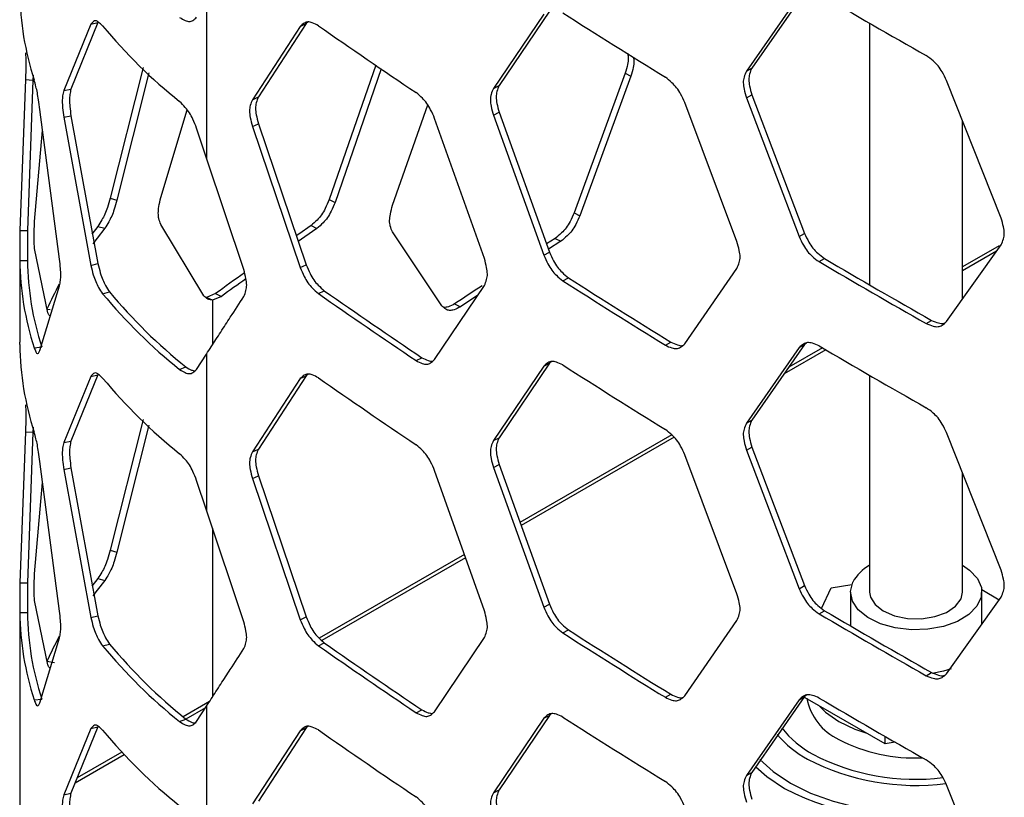
# Model space of a CAD drawing. Units: inches. Extents: x 227 to 353, y 181 to 277.
# Drawn here: x 317 to 320, y 222 to 225 of the extents above; entities that cross this region are included whole.
import ezdxf

# ---------------------------------------------------------------- set-up
doc = ezdxf.new("R2010")
doc.units = ezdxf.units.IN
doc.header["$MEASUREMENT"] = 0

msp = doc.modelspace()

# ---------------------------------------------------------------- linework, layer by layer
at = {"color": 7, "linetype": 'Continuous', "lineweight": 25}
for p, q in [((319.464912, 224.833057), (319.275269, 224.56037)), ((317.312246, 224.798386), (317.312246, 224.236683)), ((319.445198, 224.821942), (319.255386, 224.549353)), ((318.546751, 224.765664), (318.365633, 224.497544)), ((317.678465, 224.726371), (317.671278, 224.720367)), ((318.526232, 224.755045), (318.344955, 224.487027)), ((316.896272, 224.71803), (316.798452, 224.479951)), ((316.921554, 224.724364), (316.824603, 224.48497)), ((316.896272, 224.71803), (316.921554, 224.724364)), ((317.64999, 224.710261), (317.477583, 224.446602)), ((317.671278, 224.720367), (317.499019, 224.4566)), ((317.64999, 224.710261), (317.671278, 224.720367)), ((319.699046, 224.721814), (319.699046, 223.779913)), ((317.084698, 224.562568), (316.965432, 224.092206)), ((317.921676, 224.571377), (317.753959, 224.086852)), ((317.941562, 224.55775), (317.775154, 224.076683)), ((319.255386, 224.549353), (319.275269, 224.56037)), ((316.660603, 224.519039), (316.641267, 223.975551)), ((316.660603, 224.519039), (316.687979, 224.517215)), ((316.687979, 224.517215), (316.668817, 223.97513)), ((316.688727, 224.535257), (316.687979, 224.517215)), ((317.105473, 224.543128), (316.990099, 224.08511)), ((318.819546, 224.541501), (318.635466, 224.039442)), ((318.83981, 224.530718), (318.655892, 224.028761)), ((318.819546, 224.541501), (318.83981, 224.530718)), ((320.171922, 224.020309), (319.975848, 224.515639)), ((316.798452, 224.479951), (316.824603, 224.48497)), ((318.344955, 224.487027), (318.365633, 224.497544)), ((317.477583, 224.446602), (317.499019, 224.4566)), ((319.255386, 224.45291), (319.275269, 224.463928)), ((319.255386, 224.45291), (319.445198, 223.953965)), ((319.275269, 224.463928), (319.464912, 223.96508)), ((316.783337, 223.873074), (316.712672, 224.411603)), ((317.147573, 224.094331), (317.243044, 224.409622)), ((317.981887, 224.067186), (318.108502, 224.428086)), ((319.221566, 223.935895), (319.033765, 224.435952)), ((316.798452, 224.383508), (316.824603, 224.388527)), ((316.798452, 224.383508), (316.896272, 223.850053)), ((316.824603, 224.388527), (316.921554, 223.856387)), ((318.312672, 223.874384), (318.133486, 224.378962)), ((318.344955, 224.390585), (318.365633, 224.401101)), ((318.344955, 224.390585), (318.526232, 223.887068)), ((318.365633, 224.401101), (318.546751, 223.897688)), ((316.693937, 224.007694), (316.72263, 224.335725)), ((317.312246, 224.236683), (317.276888, 224.343892)), ((317.477583, 224.350159), (317.499019, 224.360158)), ((317.477583, 224.350159), (317.64999, 223.842284)), ((317.499019, 224.360158), (317.671278, 223.852391)), ((320.033692, 223.729146), (320.033692, 224.369507)), ((317.446893, 223.834733), (317.312246, 224.236683)), ((316.965432, 224.092206), (316.990099, 224.08511)), ((317.753959, 224.086852), (317.775154, 224.076683)), ((318.635466, 224.039441), (318.655892, 224.028761)), ((316.92114, 223.99047), (316.899475, 223.962507)), ((316.92114, 223.99047), (316.9462, 223.98385)), ((317.303256, 223.740498), (317.147573, 223.99789)), ((317.688681, 223.993137), (317.709934, 223.983008)), ((316.641267, 223.975551), (316.668817, 223.97513)), ((318.159175, 223.70455), (317.981887, 223.970744)), ((318.566888, 223.947376), (318.535828, 223.927424)), ((318.566888, 223.947376), (318.587372, 223.936733)), ((319.445198, 223.953965), (319.464912, 223.96508)), ((316.741177, 223.679802), (316.693937, 223.911252)), ((318.587372, 223.936733), (318.54272, 223.908031)), ((319.975848, 223.647662), (320.171922, 223.923866)), ((320.164991, 223.920618), (320.033692, 223.844821)), ((316.640184, 223.883006), (316.640184, 223.573963)), ((318.526232, 223.887068), (318.546751, 223.897688)), ((319.516813, 223.863547), (319.536468, 223.8747)), ((316.640254, 223.868023), (316.667812, 223.86813)), ((316.896272, 223.850053), (316.921554, 223.856387)), ((317.64999, 223.842284), (317.671278, 223.852391)), ((319.033764, 223.567975), (319.221566, 223.839453)), ((318.594664, 223.794925), (318.615123, 223.805582)), ((316.712672, 223.543626), (316.783337, 223.776631)), ((318.133486, 223.510985), (318.312672, 223.777942)), ((316.938728, 223.747824), (316.963632, 223.754638)), ((317.344881, 223.74845), (317.312246, 223.734777)), ((317.333829, 223.724883), (317.312246, 223.734777)), ((317.366433, 223.738535), (317.333829, 223.724883)), ((317.344881, 223.74845), (317.366433, 223.738535)), ((317.715116, 223.748498), (317.736345, 223.758642)), ((318.20532, 223.711377), (318.22612, 223.700941)), ((316.73827, 223.69271), (316.750052, 223.690956)), ((319.902743, 223.640777), (319.92206, 223.652125)), ((316.640254, 223.564778), (316.64023, 223.573963)), ((316.692246, 223.553531), (316.719343, 223.556436)), ((318.963783, 223.562855), (318.983921, 223.573717)), ((319.464912, 223.565393), (319.275269, 223.292706)), ((319.445198, 223.554278), (319.464912, 223.565393)), ((319.471426, 223.570647), (319.464912, 223.565393)), ((317.276888, 223.475915), (317.312246, 223.530722)), ((317.312246, 223.530722), (317.312246, 222.969019)), ((319.445198, 223.554278), (319.255386, 223.281689)), ((319.528725, 223.553309), (319.408067, 223.483655)), ((317.215858, 223.475406), (317.2383, 223.484644)), ((318.066753, 223.50755), (318.087675, 223.517906)), ((318.526232, 223.487382), (318.344955, 223.219364)), ((318.546751, 223.498001), (318.365633, 223.22988)), ((318.526232, 223.487382), (318.546751, 223.498001)), ((318.554222, 223.504121), (318.546751, 223.498001)), ((316.896272, 223.450366), (316.798452, 223.212287)), ((316.921554, 223.4567), (316.824603, 223.217306)), ((316.896272, 223.450366), (316.921554, 223.4567)), ((317.671278, 223.452704), (317.499019, 223.188936)), ((317.64999, 223.442597), (317.671278, 223.452704)), ((317.678465, 223.458709), (317.671278, 223.452704)), ((319.699046, 223.45415), (319.699046, 222.674279)), ((317.64999, 223.442597), (317.477583, 223.178938)), ((317.084698, 223.294905), (316.965432, 222.824542)), ((317.105473, 223.275464), (316.990099, 222.817447)), ((319.255386, 223.281689), (319.275269, 223.292706)), ((316.660603, 223.251376), (316.641267, 222.707887)), ((316.660603, 223.251376), (316.687979, 223.249552)), ((316.687979, 223.249552), (316.668817, 222.707467)), ((316.688727, 223.267593), (316.687979, 223.249552)), ((318.986897, 223.240519), (318.440578, 222.925135)), ((320.171922, 222.752645), (319.975848, 223.247975)), ((316.798452, 223.212287), (316.824603, 223.217306)), ((318.344955, 223.219364), (318.365633, 223.22988)), ((317.477583, 223.178938), (317.499019, 223.188936)), ((319.221566, 222.668232), (319.033765, 223.168288)), ((319.255386, 223.185247), (319.275269, 223.196264)), ((319.255386, 223.185247), (319.445198, 222.686302)), ((319.275269, 223.196264), (319.464912, 222.697416)), ((316.783337, 222.60541), (316.712672, 223.143939)), ((318.344955, 223.122921), (318.365633, 223.133437)), ((318.365633, 223.133437), (318.546751, 222.630024)), ((316.798452, 223.115844), (316.824603, 223.120864)), ((316.798452, 223.115844), (316.896272, 222.582389)), ((316.824603, 223.120864), (316.921554, 222.588723)), ((318.312672, 222.606721), (318.133486, 223.111298)), ((318.344955, 223.122921), (318.526232, 222.619405)), ((320.033692, 222.674279), (320.033692, 223.101843)), ((316.693937, 222.74003), (316.72263, 223.068061)), ((317.312246, 222.969019), (317.276888, 223.076229)), ((317.477583, 223.082496), (317.499019, 223.092494)), ((317.477583, 223.082496), (317.64999, 222.574621)), ((317.499019, 223.092494), (317.671278, 222.584727)), ((317.446893, 222.567069), (317.312246, 222.969019)), ((316.965432, 222.824542), (316.990099, 222.817447)), ((318.240594, 222.809687), (317.71793, 222.50796)), ((316.641267, 222.707887), (316.668817, 222.707467)), ((316.92114, 222.722806), (316.899475, 222.694843)), ((316.92114, 222.722806), (316.9462, 222.716187)), ((319.445198, 222.686302), (319.464912, 222.697416)), ((319.526294, 222.61509), (319.560987, 222.689836)), ((319.560987, 222.689836), (319.634818, 222.701257)), ((319.63015, 222.674279), (319.63015, 222.552249)), ((320.027991, 222.649279), (320.033692, 222.674279)), ((320.10213, 222.682791), (320.165022, 222.646484)), ((320.10259, 222.558537), (320.10259, 222.674279)), ((316.741177, 222.412138), (316.693937, 222.643589)), ((319.975848, 222.379998), (320.171922, 222.656203)), ((316.640184, 222.615343), (316.640184, 216.736531)), ((316.640254, 222.60036), (316.667812, 222.600467)), ((318.526232, 222.619405), (318.546751, 222.630024)), ((319.516813, 222.595884), (319.536468, 222.607037)), ((316.896272, 222.582389), (316.921554, 222.588723)), ((317.64999, 222.574621), (317.671278, 222.584727)), ((319.033764, 222.300312), (319.221566, 222.571789)), ((318.594664, 222.527262), (318.615123, 222.53792)), ((316.712672, 222.275962), (316.783337, 222.508968)), ((318.133486, 222.243321), (318.312672, 222.510278)), ((316.938728, 222.48016), (316.963632, 222.486974)), ((317.715116, 222.480834), (317.736345, 222.490979)), ((316.73827, 222.425046), (316.764958, 222.421075)), ((319.902743, 222.373115), (319.92206, 222.384462)), ((316.692246, 222.285868), (316.719343, 222.288772)), ((317.323301, 222.280145), (317.228172, 222.225228)), ((318.963783, 222.295192), (318.983921, 222.306054)), ((319.445198, 222.286615), (319.255386, 222.014025)), ((319.464912, 222.297729), (319.275269, 222.025043)), ((319.445198, 222.286615), (319.464912, 222.297729)), ((319.471426, 222.302984), (319.464912, 222.297729)), ((319.754592, 222.128059), (319.467329, 222.293892)), ((317.276888, 222.208252), (317.312246, 222.263059)), ((317.312246, 222.263059), (317.312246, 221.701356)), ((318.066753, 222.239886), (318.087675, 222.250242)), ((317.215858, 222.207743), (317.2383, 222.21698)), ((318.526232, 222.219718), (318.344955, 221.9517)), ((318.546751, 222.230337), (318.365633, 221.962216)), ((318.526232, 222.219718), (318.546751, 222.230337)), ((318.554222, 222.236457), (318.546751, 222.230337)), ((316.896272, 222.182703), (316.798452, 221.944623)), ((316.921554, 222.189036), (316.824603, 221.949643)), ((316.896272, 222.182703), (316.921554, 222.189036)), ((317.64999, 222.174934), (317.477583, 221.911275)), ((317.671278, 222.18504), (317.499019, 221.921273)), ((317.64999, 222.174934), (317.671278, 222.18504)), ((317.678465, 222.191045), (317.671278, 222.18504)), ((319.754592, 222.128059), (319.754592, 222.154476)), ((319.79085, 222.133667), (319.754592, 222.128059)), ((317.007731, 222.09797), (316.847125, 222.005254)), ((319.255386, 222.014025), (319.275269, 222.025043)), ((318.344955, 221.9517), (318.365633, 221.962216)), ((320.171922, 221.484982), (319.975848, 221.980311)), ((316.798452, 221.944623), (316.824603, 221.949643))]:
    msp.add_line(p, q, dxfattribs=at)
at = {"color": 8, "linetype": 'Continuous', "lineweight": 25}
for p, q in [((320.155694, 223.901007), (320.033692, 223.830576)), ((317.333829, 223.724883), (317.333829, 223.564072)), ((319.540965, 223.546131), (319.391516, 223.459857)), ((318.995588, 223.231292), (318.44482, 222.91334)), ((317.333829, 222.904594), (317.333829, 222.296409)), ((318.244792, 222.797867), (317.727429, 222.4992)), ((317.308608, 222.257419), (317.23843, 222.216906)), ((317.016381, 222.08872), (316.839596, 221.986664))]:
    msp.add_line(p, q, dxfattribs=at)
at = {"color": 7, "linetype": 'Continuous', "lineweight": 25, "flags": 128}
for points in [[(316.9462, 223.98385), (316.918638, 223.948036), (316.903829, 223.927865)], [(317.688681, 223.993137), (317.645305, 223.962739), (317.635728, 223.956009)], [(317.709934, 223.983008), (317.666595, 223.952637), (317.642528, 223.935712)], [(318.287667, 223.741698), (318.27089, 223.730612), (318.22612, 223.700941)], [(320.033693, 222.770538), (320.05892, 222.753274), (320.086901, 222.723149), (320.101025, 222.689953), (320.100404, 222.655772), (320.085079, 222.622754), (320.056012, 222.592974), (320.015028, 222.568302), (319.964704, 222.550289), (319.9082, 222.540067), (319.84907, 222.538278), (319.791025, 222.545034), (319.737715, 222.559912), (319.692488, 222.581975), (319.658187, 222.609838), (319.636969, 222.641751), (319.630162, 222.675707), (319.638199, 222.709574), (319.638199, 222.709574)], [(316.9462, 222.716187), (316.918638, 222.680373), (316.903829, 222.660201)], [(319.699046, 222.674279), (319.701964, 222.656321), (319.718437, 222.629144), (319.748054, 222.605977), (319.788185, 222.588879), (319.835263, 222.57937), (319.885105, 222.578293), (319.93328, 222.585745), (319.975512, 222.601064), (320.008046, 222.622888), (320.027991, 222.649279)], [(319.992357, 222.39819), (319.964704, 222.389553), (319.924431, 222.381359)], [(319.514974, 222.266387), (319.540326, 222.241489), (319.587981, 222.20817)], [(319.587981, 222.20817), (319.645697, 222.180659), (319.688828, 222.166024)]]:
    msp.add_lwpolyline(points, dxfattribs=at)
at = {"color": 8, "linetype": 'Continuous', "lineweight": 25, "flags": 128}
for points in [[(319.303661, 222.071721), (319.351391, 222.028375), (319.41379, 221.986517), (319.486298, 221.950494), (319.567296, 221.921114), (319.654975, 221.89903), (319.747378, 221.884737), (319.842438, 221.878554), (319.938032, 221.880619), (320.012631, 221.888072)], [(319.288873, 222.044993), (319.329245, 222.009774), (319.39311, 221.967083)]]:
    msp.add_lwpolyline(points, dxfattribs=at)
at = {"color": 7, "linetype": 'Continuous', "lineweight": 25}
for centre, radius, start, end in [((317.70536, 224.846982), 1.065206, 180.782139, 197.992411), ((334.57474, 250.468896), 29.735476, 239.5759327, 240.4345639), ((333.610822, 248.233737), 27.866327, 237.3936651, 238.2901535), ((318.418049, 225.939986), 1.922433, 219.690542, 231.292219), ((332.60525, 246.066354), 26.032392, 235.1112486, 236.0494495), ((334.568209, 249.470658), 29.683435, 239.5755586, 240.4349425), ((317.70536, 223.882564), 1.065206, 180.782139, 197.992411), ((317.723385, 223.882534), 1.055671, 180.781776, 197.993042), ((334.57474, 249.504478), 29.735476, 239.5759327, 240.4345639), ((331.968404, 203.5627), 24.92613, 125.6267856, 125.9213706), ((333.621748, 247.26544), 27.848944, 237.3940716, 238.2903364), ((317.906939, 223.169997), 1.28024, 151.411933, 155.902403), ((331.743315, 203.894643), 24.504586, 125.6711907, 125.9232951), ((333.08785, 201.304335), 26.899168, 123.3397285, 123.5917095), ((333.610822, 247.269319), 27.866327, 237.3936651, 238.2901535), ((318.418049, 224.975568), 1.922433, 219.690542, 231.292219), ((318.429519, 224.971193), 1.90495, 219.689638, 231.293677), ((332.60525, 245.101936), 26.032392, 235.1112486, 236.0494495), ((332.590783, 245.06044), 25.969615, 235.1106805, 236.0503277), ((317.70536, 223.579318), 1.065206, 180.782139, 197.992411), ((334.57474, 249.201233), 29.735476, 239.5759327, 240.4345639), ((333.610822, 246.966074), 27.866327, 237.3936651, 238.2901535), ((318.418049, 224.672323), 1.922433, 219.690542, 231.292219), ((332.60525, 244.798691), 26.032392, 235.1112486, 236.0494495), ((319.773513, 222.635365), 0.154327, 118.84992, 151.258904), ((317.70536, 222.6149), 1.065206, 180.782139, 197.992411), ((317.723385, 222.61487), 1.055671, 180.781776, 197.993042), ((334.568209, 248.202996), 29.683435, 239.5755586, 240.4349425), ((334.57474, 248.236815), 29.735476, 239.5759327, 240.4345639), ((333.621748, 245.997777), 27.848944, 237.3940716, 238.2903364), ((317.906939, 221.902334), 1.28024, 151.411933, 155.902403), ((333.610822, 246.001656), 27.866327, 237.3936651, 238.2901535), ((318.418049, 223.707904), 1.922433, 219.690542, 231.292219), ((318.429519, 223.70353), 1.90495, 219.689638, 231.293677), ((332.60525, 243.834273), 26.032392, 235.1112486, 236.0494495), ((332.590783, 243.792777), 25.969615, 235.1106805, 236.0503277), ((319.674034, 222.328957), 0.204109, 190.347421, 245.06418), ((334.57474, 247.93357), 29.735476, 239.5759327, 240.4345639), ((333.610822, 245.698411), 27.866327, 237.3936651, 238.2901535), ((318.418049, 223.404659), 1.922433, 219.690542, 231.292219), ((332.60525, 243.531027), 26.032392, 235.1112486, 236.0494495), ((319.860142, 222.664008), 0.587035, 242.379063, 272.815954)]:
    msp.add_arc(centre, radius, start, end, dxfattribs=at)
at = {"color": 8, "linetype": 'Continuous', "lineweight": 25}
for centre, radius, start, end in [((319.662609, 222.399621), 0.351987, 217.533281, 241.547961), ((319.657467, 222.40467), 0.378846, 219.865949, 241.349654), ((319.86599, 222.833935), 0.855837, 242.877849, 277.215215), ((319.86201, 222.792993), 0.792938, 242.421923, 277.271301), ((319.865803, 222.886059), 1.033419, 242.780101, 278.676737)]:
    msp.add_arc(centre, radius, start, end, dxfattribs=at)
at = {"color": 7, "linetype": 'Continuous', "lineweight": 25}
for points, knots in [([(316.938728, 224.712242), (316.933817, 224.717104), (316.925108, 224.725726), (316.913458, 224.732283), (316.904171, 224.728392), (316.899142, 224.721795), (316.896272, 224.71803)], [0, 0, 0, 0, 0.282471336, 0.501029388, 0.715213463, 1, 1, 1, 1]), ([(317.215858, 224.743069), (317.222591, 224.738826), (317.234532, 224.731299), (317.251259, 224.726463), (317.26491, 224.731833), (317.272536, 224.739311), (317.276888, 224.743579)], [0, 0, 0, 0, 0.28246456, 0.50102488, 0.71521183, 1, 1, 1, 1]), ([(317.715116, 224.712915), (317.707791, 224.716858), (317.694799, 224.723851), (317.676945, 224.728104), (317.662507, 224.722308), (317.654539, 224.714639), (317.64999, 224.710261)], [0, 0, 0, 0, 0.28197745, 0.5001741, 0.71461643, 1, 1, 1, 1]), ([(316.660603, 224.615481), (316.661128, 224.609369), (316.662059, 224.598532), (316.6627, 224.577616), (316.66203, 224.550428), (316.661122, 224.53045), (316.660603, 224.51904)], [0, 0, 0, 0, 0.2820468, 0.500085258, 0.714465207, 1, 1, 1, 1]), ([(318.828344, 224.612425), (318.829361, 224.607345), (318.831638, 224.595967), (318.827747, 224.570952), (318.822527, 224.552205), (318.819546, 224.541501)], [0, 0, 0, 0, 0.2570626, 0.57578447, 1, 1, 1, 1]), ([(318.848888, 224.599509), (318.849748, 224.595098), (318.851838, 224.584368), (318.847972, 224.560143), (318.842777, 224.541413), (318.83981, 224.530718)], [0, 0, 0, 0, 0.23049731, 0.56063226, 1, 1, 1, 1]), ([(319.975848, 224.515639), (319.970852, 224.525991), (319.961989, 224.544356), (319.945709, 224.569261), (319.925546, 224.58876), (319.911031, 224.599222), (319.902743, 224.605196)], [0, 0, 0, 0, 0.28185524, 0.49998796, 0.71448745, 1, 1, 1, 1]), ([(319.255386, 224.549353), (319.252267, 224.542524), (319.246735, 224.530412), (319.243079, 224.508661), (319.246901, 224.482353), (319.252302, 224.463611), (319.255386, 224.45291)], [0, 0, 0, 0, 0.281956114, 0.500079701, 0.714552424, 1, 1, 1, 1]), ([(319.275269, 224.56037), (319.272151, 224.553538), (319.266622, 224.541421), (319.26297, 224.519669), (319.266793, 224.493368), (319.272188, 224.474628), (319.275269, 224.463928)], [0, 0, 0, 0, 0.28194316, 0.5000785, 0.71456095, 1, 1, 1, 1]), ([(316.712672, 224.411603), (316.711177, 224.423083), (316.708523, 224.443461), (316.703835, 224.472082), (316.698209, 224.496221), (316.694414, 224.510051), (316.692246, 224.51795)], [0, 0, 0, 0, 0.28121753, 0.49913248, 0.71392323, 1, 1, 1, 1]), ([(319.033764, 224.435952), (319.028982, 224.446426), (319.0205, 224.465007), (319.004915, 224.490304), (318.985607, 224.510287), (318.971715, 224.521099), (318.963783, 224.527273)], [0, 0, 0, 0, 0.28185475, 0.49998713, 0.71448621, 1, 1, 1, 1]), ([(316.798452, 224.479951), (316.797032, 224.473724), (316.794513, 224.462684), (316.792867, 224.441639), (316.794589, 224.414585), (316.797048, 224.394805), (316.798452, 224.383508)], [0, 0, 0, 0, 0.28204537, 0.50008147, 0.71446017, 1, 1, 1, 1]), ([(316.824603, 224.48497), (316.823195, 224.478719), (316.820696, 224.467631), (316.81907, 224.446572), (316.820774, 224.419559), (316.823212, 224.399806), (316.824603, 224.388527)], [0, 0, 0, 0, 0.281932382, 0.50007819, 0.714560495, 1, 1, 1, 1]), ([(318.344955, 224.487027), (318.341978, 224.480273), (318.336696, 224.468294), (318.333205, 224.446629), (318.336859, 224.420233), (318.342013, 224.401361), (318.344955, 224.390585)], [0, 0, 0, 0, 0.281955542, 0.500079292, 0.714551474, 1, 1, 1, 1]), ([(318.365633, 224.497544), (318.362658, 224.490788), (318.357382, 224.478805), (318.353893, 224.45714), (318.357543, 224.430747), (318.362693, 224.411876), (318.365633, 224.401101)], [0, 0, 0, 0, 0.28194409, 0.50007863, 0.7145605, 1, 1, 1, 1]), ([(317.477583, 224.446602), (317.474752, 224.43992), (317.469731, 224.428069), (317.466411, 224.406486), (317.469884, 224.380002), (317.474785, 224.361006), (317.477583, 224.350159)], [0, 0, 0, 0, 0.281947396, 0.500079871, 0.714551852, 1, 1, 1, 1]), ([(317.499019, 224.4566), (317.496189, 224.449915), (317.49117, 224.438057), (317.487859, 224.416479), (317.491328, 224.389997), (317.496224, 224.371003), (317.499019, 224.360158)], [0, 0, 0, 0, 0.28193432, 0.50007924, 0.71456268, 1, 1, 1, 1]), ([(318.133486, 224.378962), (318.128925, 224.389551), (318.120834, 224.408336), (318.105968, 224.434006), (318.08756, 224.454456), (318.074315, 224.465602), (318.066753, 224.471967)], [0, 0, 0, 0, 0.28185645, 0.49998612, 0.71448928, 1, 1, 1, 1]), ([(317.276888, 224.343892), (317.272643, 224.354639), (317.265108, 224.373713), (317.251413, 224.399984), (317.234586, 224.421253), (317.222666, 224.433073), (317.215858, 224.439825)], [0, 0, 0, 0, 0.281218342, 0.499128491, 0.713924199, 1, 1, 1, 1]), ([(316.965432, 224.092206), (316.962318, 224.081053), (316.956791, 224.061258), (316.946805, 224.033683), (316.934594, 224.010814), (316.926031, 223.997866), (316.92114, 223.99047)], [0, 0, 0, 0, 0.28121899, 0.49913146, 0.71391517, 1, 1, 1, 1]), ([(317.147573, 223.99789), (317.145173, 224.004412), (317.140915, 224.015982), (317.138119, 224.037354), (317.141044, 224.064038), (317.1452, 224.083321), (317.147573, 224.094331)], [0, 0, 0, 0, 0.28193283, 0.50007286, 0.71455791, 1, 1, 1, 1]), ([(316.990099, 224.08511), (316.987014, 224.073994), (316.981543, 224.054281), (316.97165, 224.026811), (316.959539, 224.004052), (316.951048, 223.991192), (316.9462, 223.98385)], [0, 0, 0, 0, 0.28198288, 0.50009629, 0.71458195, 1, 1, 1, 1]), ([(317.753959, 224.086852), (317.749496, 224.076215), (317.741579, 224.057345), (317.727042, 224.031514), (317.709034, 224.01087), (317.696079, 223.999582), (317.688681, 223.993137)], [0, 0, 0, 0, 0.28186454, 0.4999907, 0.71448085, 1, 1, 1, 1]), ([(317.775154, 224.076683), (317.770696, 224.066049), (317.762788, 224.047186), (317.748262, 224.021365), (317.730269, 224.000729), (317.717325, 223.989449), (317.709934, 223.983008)], [0, 0, 0, 0, 0.28193, 0.50008627, 0.71454894, 1, 1, 1, 1]), ([(317.981887, 223.970744), (317.978974, 223.977468), (317.973809, 223.989393), (317.970398, 224.011022), (317.973966, 224.037454), (317.979008, 224.05638), (317.981887, 224.067186)], [0, 0, 0, 0, 0.28194025, 0.50007436, 0.71455592, 1, 1, 1, 1]), ([(318.635466, 224.039441), (318.630779, 224.028917), (318.622464, 224.010247), (318.607191, 223.984785), (318.588273, 223.964595), (318.57466, 223.953635), (318.566888, 223.947376)], [0, 0, 0, 0, 0.28185204, 0.49999191, 0.71449693, 1, 1, 1, 1]), ([(318.655892, 224.028761), (318.651208, 224.018239), (318.6429, 223.999577), (318.627642, 223.974122), (318.608739, 223.953941), (318.595139, 223.942987), (318.587372, 223.936733)], [0, 0, 0, 0, 0.28193836, 0.50009157, 0.71454892, 1, 1, 1, 1]), ([(320.171922, 223.923866), (320.175174, 223.930772), (320.180943, 223.943019), (320.184752, 223.96486), (320.180762, 223.991071), (320.175135, 224.009682), (320.171922, 224.020308)], [0, 0, 0, 0, 0.28194964, 0.50008443, 0.7145589, 1, 1, 1, 1]), ([(316.693937, 223.911252), (316.693359, 223.917393), (316.692334, 223.928286), (316.691684, 223.949221), (316.692364, 223.976364), (316.693365, 223.996307), (316.693937, 224.007694)], [0, 0, 0, 0, 0.281942859, 0.500077966, 0.714558965, 1, 1, 1, 1]), ([(316.641267, 223.975551), (316.641094, 223.963978), (316.640786, 223.943437), (316.640411, 223.914538), (316.640142, 223.890073), (316.640213, 223.876039), (316.640254, 223.868023)], [0, 0, 0, 0, 0.28121454, 0.49912929, 0.71391506, 1, 1, 1, 1]), ([(316.668817, 223.97513), (316.668644, 223.963598), (316.668338, 223.943146), (316.667969, 223.914364), (316.667702, 223.890023), (316.667772, 223.876087), (316.667812, 223.86813)], [0, 0, 0, 0, 0.28199363, 0.50009684, 0.71457674, 1, 1, 1, 1]), ([(319.445198, 223.953965), (319.450078, 223.943545), (319.458736, 223.925062), (319.474659, 223.899952), (319.494417, 223.880217), (319.508673, 223.869606), (319.516813, 223.863547)], [0, 0, 0, 0, 0.28185807, 0.49998106, 0.71448174, 1, 1, 1, 1]), ([(319.464912, 223.96508), (319.469788, 223.954663), (319.478435, 223.936185), (319.49435, 223.911086), (319.51409, 223.891359), (319.528335, 223.880755), (319.536468, 223.8747)], [0, 0, 0, 0, 0.2819296, 0.50007559, 0.71454906, 1, 1, 1, 1]), ([(319.221566, 223.839453), (319.224681, 223.846278), (319.230205, 223.858385), (319.233865, 223.880139), (319.230033, 223.906442), (319.224644, 223.92519), (319.221566, 223.935894)], [0, 0, 0, 0, 0.2819499, 0.50008436, 0.71455837, 1, 1, 1, 1]), ([(318.312672, 223.777942), (318.315646, 223.784693), (318.32092, 223.796668), (318.324407, 223.818331), (318.320758, 223.84473), (318.315611, 223.863606), (318.312672, 223.874384)], [0, 0, 0, 0, 0.28194666, 0.50007954, 0.71455145, 1, 1, 1, 1]), ([(318.526232, 223.887068), (318.530894, 223.87653), (318.539164, 223.857837), (318.554384, 223.832347), (318.573261, 223.812135), (318.586884, 223.80118), (318.594664, 223.794925)], [0, 0, 0, 0, 0.28185576, 0.49998321, 0.71448645, 1, 1, 1, 1]), ([(318.546751, 223.897688), (318.55141, 223.887154), (318.559673, 223.868468), (318.574878, 223.842986), (318.593739, 223.822782), (318.607351, 223.811834), (318.615123, 223.805582)], [0, 0, 0, 0, 0.281926026, 0.500076875, 0.714544178, 1, 1, 1, 1]), ([(316.783337, 223.776631), (316.784702, 223.782848), (316.787122, 223.793869), (316.788751, 223.814909), (316.787047, 223.841968), (316.784686, 223.861765), (316.783337, 223.873074)], [0, 0, 0, 0, 0.28205534, 0.50008155, 0.71445924, 1, 1, 1, 1]), ([(316.896272, 223.850053), (316.899071, 223.838816), (316.904038, 223.818871), (316.91335, 223.791114), (316.925068, 223.768113), (316.933762, 223.7552), (316.938728, 223.747824)], [0, 0, 0, 0, 0.28121824, 0.499126896, 0.713923367, 1, 1, 1, 1]), ([(316.921554, 223.856387), (316.924327, 223.845187), (316.929246, 223.825325), (316.938464, 223.797674), (316.95009, 223.774785), (316.95871, 223.76196), (316.963632, 223.754638)], [0, 0, 0, 0, 0.281988294, 0.500096689, 0.714582462, 1, 1, 1, 1]), ([(317.64999, 223.842284), (317.654428, 223.831635), (317.6623, 223.812745), (317.676778, 223.786886), (317.694747, 223.766222), (317.707712, 223.75494), (317.715116, 223.748498)], [0, 0, 0, 0, 0.28185477, 0.49998514, 0.71448672, 1, 1, 1, 1]), ([(317.671278, 223.852391), (317.67571, 223.841744), (317.68357, 223.822858), (317.698039, 223.79701), (317.715996, 223.776356), (317.728949, 223.765081), (317.736345, 223.758642)], [0, 0, 0, 0, 0.28193124, 0.50007818, 0.71454921, 1, 1, 1, 1]), ([(317.446893, 223.73829), (317.44972, 223.744971), (317.454733, 223.756819), (317.458049, 223.778398), (317.454581, 223.804885), (317.449687, 223.823884), (317.446893, 223.834733)], [0, 0, 0, 0, 0.281955551, 0.500079156, 0.714550988, 1, 1, 1, 1]), ([(317.333829, 223.724883), (317.328152, 223.725731), (317.316276, 223.727504), (317.307721, 223.736041), (317.303256, 223.740498)], [0, 0, 0, 0, 0.47799295, 1, 1, 1, 1]), ([(317.312246, 223.530722), (317.317962, 223.53956), (317.335112, 223.566072), (317.363756, 223.610287), (317.402897, 223.670626), (317.430654, 223.713315), (317.446893, 223.73829)], [0, 0, 0, 0, 0.12787815, 0.3836378, 0.63939514, 1, 1, 1, 1]), ([(318.22612, 223.700941), (318.218592, 223.697105), (318.205238, 223.690301), (318.18688, 223.686314), (318.172041, 223.69232), (318.163851, 223.700105), (318.159175, 223.70455)], [0, 0, 0, 0, 0.28191928, 0.50007436, 0.7145437, 1, 1, 1, 1]), ([(318.20532, 223.711377), (318.197717, 223.707347), (318.184323, 223.700246), (318.172061, 223.698878), (318.16676, 223.698286)], [0, 0, 0, 0, 0.567657, 1, 1, 1, 1]), ([(316.749202, 223.669091), (316.748143, 223.669357), (316.744948, 223.670158), (316.742688, 223.675938), (316.741177, 223.679802)], [0, 0, 0, 0, 0.33151216, 1, 1, 1, 1]), ([(319.902743, 223.640777), (319.910942, 223.637298), (319.925484, 223.631128), (319.945525, 223.628033), (319.961755, 223.634777), (319.970726, 223.642979), (319.975848, 223.647662)], [0, 0, 0, 0, 0.281979865, 0.50017562, 0.714613447, 1, 1, 1, 1]), ([(319.92206, 223.652125), (319.930196, 223.64877), (319.944627, 223.642819), (319.961419, 223.639241), (319.968068, 223.642103), (319.969873, 223.64288)], [0, 0, 0, 0, 0.48495353, 0.86023299, 1, 1, 1, 1]), ([(318.963783, 223.562855), (318.971631, 223.559178), (318.985551, 223.552657), (319.004738, 223.54908), (319.020274, 223.555433), (319.028861, 223.563417), (319.033764, 223.567975)], [0, 0, 0, 0, 0.28197937, 0.50017656, 0.71461286, 1, 1, 1, 1]), ([(318.983921, 223.573717), (318.991682, 223.570224), (319.005449, 223.564027), (319.020496, 223.559868), (319.02598, 223.561997), (319.026769, 223.562303)], [0, 0, 0, 0, 0.52523243, 0.93168098, 1, 1, 1, 1]), ([(319.516813, 223.560301), (319.50876, 223.563865), (319.494475, 223.570186), (319.47484, 223.573513), (319.458967, 223.566973), (319.450202, 223.558892), (319.445198, 223.554278)], [0, 0, 0, 0, 0.28198622, 0.500172499, 0.714615714, 1, 1, 1, 1]), ([(316.692246, 223.553531), (316.694389, 223.548153), (316.69819, 223.538612), (316.703782, 223.530923), (316.708454, 223.533951), (316.71114, 223.54011), (316.712672, 223.543626)], [0, 0, 0, 0, 0.282469358, 0.501029772, 0.715212229, 1, 1, 1, 1]), ([(317.2383, 223.484644), (317.245038, 223.480206), (317.256085, 223.472929), (317.266408, 223.471141), (317.270434, 223.470444)], [0, 0, 0, 0, 0.60995089, 1, 1, 1, 1]), ([(318.066753, 223.50755), (318.074235, 223.503684), (318.087507, 223.496827), (318.105804, 223.492789), (318.120616, 223.498766), (318.128808, 223.506544), (318.133486, 223.510985)], [0, 0, 0, 0, 0.28197832, 0.50017018, 0.71461807, 1, 1, 1, 1]), ([(318.087675, 223.517906), (318.095218, 223.513852), (318.108482, 223.506723), (318.120662, 223.505338), (318.125915, 223.504741)], [0, 0, 0, 0, 0.56866623, 1, 1, 1, 1]), ([(318.594664, 223.49168), (318.586969, 223.495438), (318.57332, 223.502103), (318.554557, 223.505903), (318.539384, 223.499746), (318.531012, 223.491875), (318.526232, 223.487382)], [0, 0, 0, 0, 0.2819787, 0.50017023, 0.71461485, 1, 1, 1, 1]), ([(316.938728, 223.444579), (316.933817, 223.44944), (316.925108, 223.458062), (316.913458, 223.464621), (316.904171, 223.460728), (316.899142, 223.454131), (316.896272, 223.450366)], [0, 0, 0, 0, 0.28247063, 0.50102468, 0.71521417, 1, 1, 1, 1]), ([(317.215858, 223.475406), (317.222591, 223.471163), (317.234532, 223.463635), (317.251259, 223.4588), (317.26491, 223.46417), (317.272536, 223.471647), (317.276888, 223.475915)], [0, 0, 0, 0, 0.28246344, 0.5010241, 0.71521138, 1, 1, 1, 1]), ([(317.715116, 223.445252), (317.707791, 223.449194), (317.694799, 223.456187), (317.676946, 223.46044), (317.662506, 223.454645), (317.654539, 223.446976), (317.64999, 223.442597)], [0, 0, 0, 0, 0.28197821, 0.50017422, 0.71460995, 1, 1, 1, 1]), ([(316.660603, 223.347818), (316.661128, 223.341705), (316.662059, 223.330868), (316.6627, 223.309952), (316.66203, 223.282764), (316.661122, 223.262787), (316.660603, 223.251376)], [0, 0, 0, 0, 0.2820468, 0.500085258, 0.714465207, 1, 1, 1, 1]), ([(319.975848, 223.247975), (319.970852, 223.258328), (319.961989, 223.276693), (319.945709, 223.301597), (319.925546, 223.321098), (319.911031, 223.331559), (319.902743, 223.337532)], [0, 0, 0, 0, 0.28185473, 0.49998707, 0.7144896, 1, 1, 1, 1]), ([(319.255386, 223.281689), (319.252267, 223.274861), (319.246734, 223.262749), (319.243079, 223.240998), (319.246901, 223.214689), (319.252302, 223.195948), (319.255386, 223.185247)], [0, 0, 0, 0, 0.28194704, 0.50007995, 0.71455257, 1, 1, 1, 1]), ([(319.275269, 223.292706), (319.272151, 223.285875), (319.266622, 223.273758), (319.26297, 223.252006), (319.266793, 223.225705), (319.272188, 223.206964), (319.275269, 223.196264)], [0, 0, 0, 0, 0.28193409, 0.50007875, 0.71456109, 1, 1, 1, 1]), ([(316.712672, 223.143939), (316.711177, 223.15542), (316.708523, 223.175797), (316.703835, 223.204419), (316.698209, 223.228558), (316.694414, 223.242387), (316.692246, 223.250286)], [0, 0, 0, 0, 0.28121753, 0.49913248, 0.71392323, 1, 1, 1, 1]), ([(319.033764, 223.168289), (319.028982, 223.178763), (319.0205, 223.197343), (319.004915, 223.22264), (318.985608, 223.242624), (318.971715, 223.253436), (318.963783, 223.25961)], [0, 0, 0, 0, 0.28185379, 0.49998541, 0.71448719, 1, 1, 1, 1]), ([(316.798452, 223.212287), (316.797032, 223.20606), (316.794513, 223.19502), (316.792867, 223.173975), (316.794589, 223.146922), (316.797048, 223.127143), (316.798452, 223.115845)], [0, 0, 0, 0, 0.2820479, 0.50008594, 0.71446656, 1, 1, 1, 1]), ([(316.824603, 223.217306), (316.823195, 223.211055), (316.820696, 223.199968), (316.81907, 223.178908), (316.820774, 223.151896), (316.823212, 223.132142), (316.824603, 223.120864)], [0, 0, 0, 0, 0.281932382, 0.50007819, 0.714560495, 1, 1, 1, 1]), ([(318.133486, 223.111298), (318.128925, 223.121888), (318.120834, 223.140672), (318.105968, 223.166342), (318.08756, 223.186792), (318.074315, 223.197939), (318.066753, 223.204305)], [0, 0, 0, 0, 0.281855992, 0.499985305, 0.714488109, 1, 1, 1, 1]), ([(318.344955, 223.219364), (318.341978, 223.21261), (318.336696, 223.200631), (318.333205, 223.178966), (318.336859, 223.15257), (318.342013, 223.133698), (318.344955, 223.122922)], [0, 0, 0, 0, 0.281948996, 0.500084018, 0.714558014, 1, 1, 1, 1]), ([(318.365633, 223.22988), (318.362658, 223.223124), (318.357381, 223.211142), (318.353893, 223.189477), (318.357543, 223.163083), (318.362693, 223.144212), (318.365633, 223.133437)], [0, 0, 0, 0, 0.281935017, 0.50007888, 0.714560643, 1, 1, 1, 1]), ([(317.276888, 223.076229), (317.272643, 223.086975), (317.265108, 223.10605), (317.251413, 223.132321), (317.234586, 223.15359), (317.222666, 223.16541), (317.215858, 223.172161)], [0, 0, 0, 0, 0.281218342, 0.499128491, 0.713924199, 1, 1, 1, 1]), ([(317.477583, 223.178938), (317.474752, 223.172256), (317.469731, 223.160405), (317.466411, 223.138823), (317.469884, 223.112339), (317.474785, 223.093343), (317.477583, 223.082497)], [0, 0, 0, 0, 0.28194992, 0.500084348, 0.71455825, 1, 1, 1, 1]), ([(317.499019, 223.188936), (317.496189, 223.182251), (317.49117, 223.170394), (317.487859, 223.148816), (317.491328, 223.122333), (317.496224, 223.103339), (317.499019, 223.092494)], [0, 0, 0, 0, 0.28193432, 0.50007924, 0.71456268, 1, 1, 1, 1]), ([(316.965432, 222.824542), (316.962318, 222.813389), (316.956791, 222.793595), (316.946805, 222.766019), (316.934594, 222.74315), (316.926031, 222.730202), (316.92114, 222.722806)], [0, 0, 0, 0, 0.28121899, 0.49913146, 0.71391517, 1, 1, 1, 1]), ([(316.990099, 222.817447), (316.987014, 222.806331), (316.981543, 222.786617), (316.97165, 222.759147), (316.959539, 222.736388), (316.951048, 222.723529), (316.9462, 222.716187)], [0, 0, 0, 0, 0.28198288, 0.50009629, 0.71458195, 1, 1, 1, 1]), ([(320.171922, 222.656203), (320.175174, 222.663108), (320.180943, 222.675356), (320.184752, 222.697196), (320.180762, 222.723408), (320.175135, 222.742019), (320.171922, 222.752645)], [0, 0, 0, 0, 0.28194711, 0.50007995, 0.7145525, 1, 1, 1, 1]), ([(316.641267, 222.707887), (316.641094, 222.696314), (316.640786, 222.675774), (316.640411, 222.646874), (316.640142, 222.622409), (316.640213, 222.608375), (316.640254, 222.60036)], [0, 0, 0, 0, 0.28121454, 0.49912929, 0.71391506, 1, 1, 1, 1]), ([(316.668817, 222.707467), (316.668644, 222.695934), (316.668338, 222.675482), (316.667969, 222.6467), (316.667702, 222.622359), (316.667772, 222.608423), (316.667812, 222.600467)], [0, 0, 0, 0, 0.28199363, 0.50009684, 0.71457674, 1, 1, 1, 1]), ([(316.693937, 222.643589), (316.693359, 222.64973), (316.692334, 222.660623), (316.691684, 222.681557), (316.692364, 222.708701), (316.693365, 222.728644), (316.693937, 222.74003)], [0, 0, 0, 0, 0.28193644, 0.5000735, 0.71455641, 1, 1, 1, 1]), ([(319.445198, 222.686302), (319.450078, 222.675882), (319.458736, 222.657398), (319.474659, 222.632288), (319.494417, 222.612553), (319.508673, 222.601943), (319.516813, 222.595884)], [0, 0, 0, 0, 0.28185853, 0.49998188, 0.71448291, 1, 1, 1, 1]), ([(319.464912, 222.697416), (319.469788, 222.686999), (319.478435, 222.668521), (319.49435, 222.643423), (319.51409, 222.623695), (319.528335, 222.613092), (319.536468, 222.607037)], [0, 0, 0, 0, 0.281930067, 0.50007641, 0.714550235, 1, 1, 1, 1]), ([(319.221566, 222.57179), (319.224681, 222.578616), (319.230205, 222.590722), (319.233865, 222.612476), (319.230033, 222.638779), (319.224644, 222.657527), (319.221566, 222.668232)], [0, 0, 0, 0, 0.281950038, 0.500075168, 0.714549284, 1, 1, 1, 1]), ([(316.783337, 222.508969), (316.784702, 222.515185), (316.787122, 222.526206), (316.788751, 222.547246), (316.787047, 222.574304), (316.784686, 222.594102), (316.783337, 222.60541)], [0, 0, 0, 0, 0.28204894, 0.50007709, 0.71445669, 1, 1, 1, 1]), ([(318.312672, 222.510278), (318.315646, 222.51703), (318.32092, 222.529005), (318.324407, 222.550668), (318.320758, 222.577066), (318.315611, 222.595943), (318.312672, 222.606721)], [0, 0, 0, 0, 0.28195573, 0.50007929, 0.71455131, 1, 1, 1, 1]), ([(318.526232, 222.619405), (318.530894, 222.608867), (318.539164, 222.590174), (318.554383, 222.564683), (318.573261, 222.544472), (318.586884, 222.533517), (318.594664, 222.527262)], [0, 0, 0, 0, 0.28185672, 0.49998493, 0.71448547, 1, 1, 1, 1]), ([(318.546751, 222.630024), (318.55141, 222.61949), (318.559673, 222.600805), (318.574878, 222.575322), (318.593739, 222.555119), (318.607351, 222.544171), (318.615123, 222.53792)], [0, 0, 0, 0, 0.281927, 0.50007859, 0.7145432, 1, 1, 1, 1]), ([(316.896272, 222.582389), (316.899071, 222.571152), (316.904038, 222.551207), (316.91335, 222.52345), (316.925068, 222.500449), (316.933762, 222.487536), (316.938728, 222.48016)], [0, 0, 0, 0, 0.28121824, 0.499126896, 0.713923367, 1, 1, 1, 1]), ([(316.921554, 222.588723), (316.924327, 222.577524), (316.929246, 222.557661), (316.938464, 222.53001), (316.95009, 222.507121), (316.95871, 222.494296), (316.963632, 222.486974)], [0, 0, 0, 0, 0.281988294, 0.500096689, 0.714582462, 1, 1, 1, 1]), ([(317.446893, 222.470627), (317.44972, 222.477307), (317.454733, 222.489156), (317.458049, 222.510735), (317.454581, 222.537221), (317.449687, 222.556221), (317.446893, 222.567069)], [0, 0, 0, 0, 0.281955551, 0.500079156, 0.714550988, 1, 1, 1, 1]), ([(317.64999, 222.574621), (317.654428, 222.563972), (317.6623, 222.545081), (317.676778, 222.519222), (317.694747, 222.49856), (317.707712, 222.487277), (317.715116, 222.480834)], [0, 0, 0, 0, 0.281855274, 0.499986041, 0.714484573, 1, 1, 1, 1]), ([(317.671278, 222.584727), (317.67571, 222.57408), (317.68357, 222.555195), (317.698039, 222.529346), (317.715996, 222.508694), (317.728949, 222.497417), (317.736345, 222.490979)], [0, 0, 0, 0, 0.28193175, 0.50007908, 0.71454705, 1, 1, 1, 1]), ([(317.312246, 222.263059), (317.317962, 222.271896), (317.335112, 222.298408), (317.363756, 222.342623), (317.402897, 222.402963), (317.430654, 222.445651), (317.446893, 222.470627)], [0, 0, 0, 0, 0.12787815, 0.3836378, 0.63939514, 1, 1, 1, 1]), ([(316.749202, 222.401427), (316.748143, 222.401693), (316.744948, 222.402495), (316.742688, 222.408274), (316.741177, 222.412138)], [0, 0, 0, 0, 0.33151216, 1, 1, 1, 1]), ([(319.902743, 222.373115), (319.910942, 222.369635), (319.925484, 222.363464), (319.945526, 222.36037), (319.961754, 222.367115), (319.970726, 222.375316), (319.975848, 222.379998)], [0, 0, 0, 0, 0.28197911, 0.5001755, 0.71461993, 1, 1, 1, 1]), ([(319.92206, 222.384462), (319.930196, 222.381107), (319.944627, 222.375155), (319.961419, 222.371577), (319.968068, 222.374439), (319.969873, 222.375216)], [0, 0, 0, 0, 0.48495213, 0.86023261, 1, 1, 1, 1]), ([(316.692246, 222.285868), (316.694407, 222.280288), (316.698239, 222.270392), (316.702022, 222.266543), (316.703672, 222.264865)], [0, 0, 0, 0, 0.56377759, 1, 1, 1, 1]), ([(318.963783, 222.295192), (318.971631, 222.291515), (318.985551, 222.284993), (319.004738, 222.281417), (319.020274, 222.28777), (319.028861, 222.295754), (319.033764, 222.300312)], [0, 0, 0, 0, 0.28197862, 0.50017644, 0.71461934, 1, 1, 1, 1]), ([(318.983921, 222.306054), (318.991682, 222.302561), (319.005449, 222.296364), (319.020497, 222.292203), (319.02598, 222.294334), (319.026769, 222.294641)], [0, 0, 0, 0, 0.52522518, 0.93167039, 1, 1, 1, 1]), ([(319.516813, 222.292639), (319.50876, 222.296202), (319.494475, 222.302522), (319.47484, 222.305849), (319.458966, 222.299311), (319.450202, 222.291229), (319.445198, 222.286615)], [0, 0, 0, 0, 0.28198697, 0.50017262, 0.71460923, 1, 1, 1, 1]), ([(316.705122, 222.265508), (316.706067, 222.265735), (316.708928, 222.266419), (316.711171, 222.272135), (316.712672, 222.275962)], [0, 0, 0, 0, 0.33046058, 1, 1, 1, 1]), ([(318.087675, 222.250242), (318.095218, 222.246188), (318.108482, 222.23906), (318.120662, 222.237675), (318.125915, 222.237077)], [0, 0, 0, 0, 0.56866623, 1, 1, 1, 1]), ([(317.2383, 222.21698), (317.245038, 222.212542), (317.256085, 222.205266), (317.266408, 222.203478), (317.270434, 222.20278)], [0, 0, 0, 0, 0.60995089, 1, 1, 1, 1]), ([(318.066753, 222.239886), (318.074235, 222.23602), (318.087507, 222.229163), (318.105804, 222.225126), (318.120616, 222.231103), (318.128808, 222.238881), (318.133486, 222.243321)], [0, 0, 0, 0, 0.28197832, 0.50017018, 0.71461807, 1, 1, 1, 1]), ([(318.594664, 222.224017), (318.586969, 222.227774), (318.57332, 222.234439), (318.554557, 222.23824), (318.539384, 222.232083), (318.531012, 222.224212), (318.526232, 222.219718)], [0, 0, 0, 0, 0.2819787, 0.50017023, 0.71461485, 1, 1, 1, 1]), ([(316.938728, 222.176915), (316.933817, 222.181776), (316.925108, 222.190398), (316.913458, 222.196958), (316.904171, 222.193065), (316.899142, 222.186468), (316.896272, 222.182703)], [0, 0, 0, 0, 0.28247063, 0.50102468, 0.71521417, 1, 1, 1, 1]), ([(317.215858, 222.207743), (317.222591, 222.203499), (317.234532, 222.195971), (317.251259, 222.191136), (317.26491, 222.196506), (317.272536, 222.203984), (317.276888, 222.208252)], [0, 0, 0, 0, 0.28246344, 0.5010241, 0.71521138, 1, 1, 1, 1]), ([(317.715116, 222.177589), (317.707791, 222.181531), (317.694799, 222.188523), (317.676946, 222.192777), (317.662506, 222.186982), (317.654539, 222.179313), (317.64999, 222.174934)], [0, 0, 0, 0, 0.28197821, 0.50017422, 0.71460995, 1, 1, 1, 1]), ([(319.975848, 221.980311), (319.970852, 221.990664), (319.961989, 222.009029), (319.945709, 222.033933), (319.925546, 222.053434), (319.911031, 222.063896), (319.902743, 222.069869)], [0, 0, 0, 0, 0.281854268, 0.499986248, 0.714488428, 1, 1, 1, 1]), ([(319.255386, 222.014025), (319.252267, 222.007197), (319.246734, 221.995086), (319.243079, 221.973334), (319.246901, 221.947026), (319.252302, 221.928285), (319.255386, 221.917584)], [0, 0, 0, 0, 0.28194957, 0.50008443, 0.71455896, 1, 1, 1, 1]), ([(319.275269, 222.025043), (319.272151, 222.018212), (319.266622, 222.006095), (319.26297, 221.984342), (319.266793, 221.958041), (319.272188, 221.939301), (319.275269, 221.9286)], [0, 0, 0, 0, 0.28193409, 0.50007875, 0.71456109, 1, 1, 1, 1]), ([(318.365633, 221.962216), (318.362658, 221.955461), (318.357381, 221.943479), (318.353893, 221.921813), (318.357543, 221.89542), (318.362693, 221.876549), (318.365633, 221.865774)], [0, 0, 0, 0, 0.28193515, 0.50007911, 0.71455156, 1, 1, 1, 1]), ([(319.033764, 221.900625), (319.028982, 221.911099), (319.0205, 221.92968), (319.004915, 221.954977), (318.985608, 221.974961), (318.971715, 221.985773), (318.963783, 221.991947)], [0, 0, 0, 0, 0.28185379, 0.49998541, 0.71448719, 1, 1, 1, 1]), ([(316.798452, 221.944623), (316.797032, 221.938397), (316.794513, 221.927357), (316.792867, 221.906312), (316.794589, 221.879258), (316.797048, 221.859479), (316.798452, 221.848182)], [0, 0, 0, 0, 0.2820479, 0.50008594, 0.71446656, 1, 1, 1, 1]), ([(316.824603, 221.949643), (316.823195, 221.943392), (316.820696, 221.932304), (316.81907, 221.911245), (316.820774, 221.884232), (316.823212, 221.864479), (316.824603, 221.853201)], [0, 0, 0, 0, 0.28193491, 0.50008267, 0.7145669, 1, 1, 1, 1]), ([(318.133486, 221.843635), (318.128925, 221.854224), (318.120834, 221.873008), (318.105968, 221.898678), (318.08756, 221.919128), (318.074315, 221.930276), (318.066753, 221.936641)], [0, 0, 0, 0, 0.281855992, 0.499985305, 0.714488109, 1, 1, 1, 1]), ([(318.344955, 221.9517), (318.341978, 221.944946), (318.336696, 221.932968), (318.333205, 221.911303), (318.336859, 221.884907), (318.342013, 221.866034), (318.344955, 221.855258)], [0, 0, 0, 0, 0.281949127, 0.500084251, 0.714548928, 1, 1, 1, 1])]:
    msp.add_open_spline(points, degree=3, knots=knots, dxfattribs=at)

doc.saveas('drawing.dxf')
